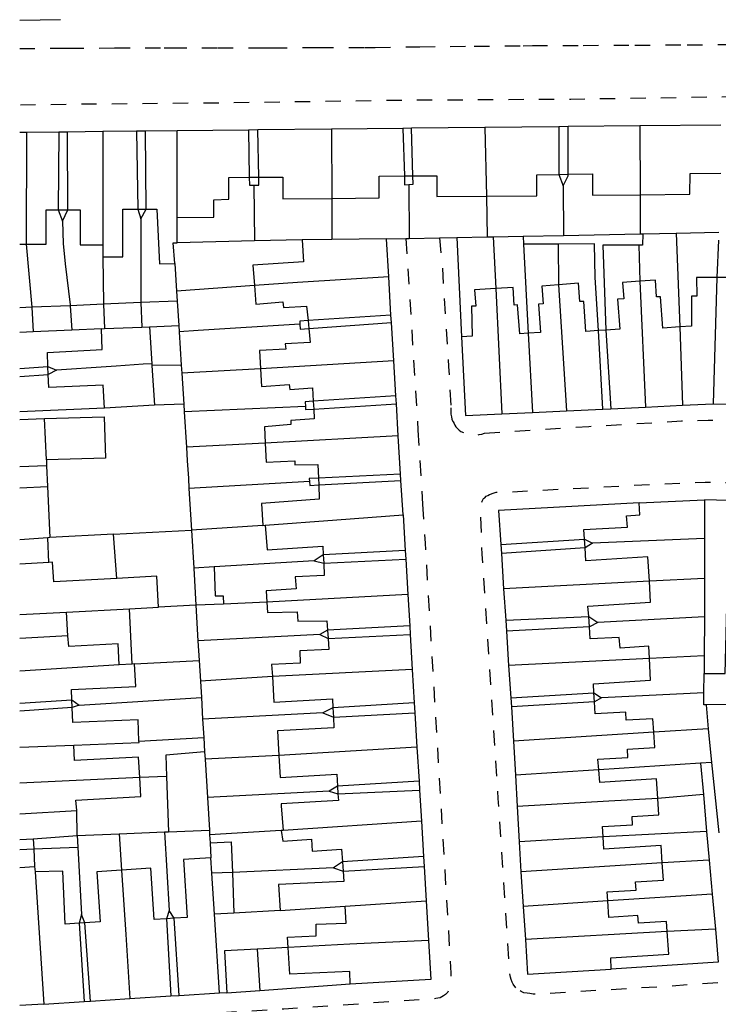
# Model space of a CAD drawing. Units: metres. Extents: x 497005 to 498010, y 369595 to 371005.
# Drawn here: x 497005 to 497082, y 369677 to 369786 of the extents above; entities that cross this region are included whole.
import ezdxf

# ---------------------------------------------------------------- set-up
doc = ezdxf.new("R2010")
doc.units = ezdxf.units.M
doc.header["$MEASUREMENT"] = 0
doc.linetypes.add('ACAD_DASH', pattern=[48, 24, -24])
doc.layers.add('Building_Line_Division', color=41, linetype='Continuous')
doc.layers.add('Road_Or_Track_Line_Public', color=41, linetype='Continuous')
doc.layers.add('Building_Line_Outline', color=41, linetype='Continuous', lineweight=25)
doc.layers.add('General_Feature_Line', color=41, linetype='Continuous', lineweight=18)

msp = doc.modelspace()

# ---------------------------------------------------------------- linework, layer by layer
at = {"layer": 'Building_Line_Division', "color": 1, "lineweight": -3}
for p, q in [((497073.3, 369774.14), (497073.33, 369766.55)), ((497005.75, 369773.41), (497005.7, 369761.1)), ((497014.15, 369773.5), (497014.15, 369761.05)), ((497022.35, 369764.05), (497022.35, 369773.59)), ((497039.35, 369773.77), (497039.38, 369766.15)), ((497056.25, 369773.95), (497056.41, 369766.4)), ((497073.3, 369757.03), (497073.95, 369743.15)), ((497081.8, 369757.45), (497081.4, 369743.55)), ((497057.45, 369756.24), (497058.1, 369742.43)), ((497064.35, 369756.64), (497065.25, 369742.76)), ((497077.7, 369752), (497078, 369743.37)), ((497061, 369751.31), (497061.5, 369742.59)), ((497046.21, 369748.25), (497031.53, 369747.4)), ((497007.95, 369737.35), (497007.75, 369741.91)), ((497046.7, 369740), (497032.04, 369739.2)), ((497074.36, 369724), (497058.31, 369723.15)), ((497047.75, 369722.55), (497032.23, 369721.69)), ((497017.1, 369720.98), (497020.3, 369721.15)), ((497015.95, 369714.79), (497005, 369714.087)), ((497017.65, 369714.9), (497017.39, 369714.88)), ((497074.37, 369715.49), (497058.86, 369714.71)), ((497048.25, 369714.3), (497032.83, 369713.5)), ((497074.84, 369707.4), (497059.4, 369706.4)), ((497005, 369705.735), (497010.95, 369705.97)), ((497048.76, 369705.75), (497033.56, 369704.8)), ((497068.79, 369703.25), (497059.61, 369702.65)), ((497018.23, 369702.4), (497005, 369701.757)), ((497049.25, 369697.6), (497034.02, 369696.56)), ((497069.27, 369695.85), (497060.02, 369695.3)), ((497075.77, 369693), (497060.2, 369692)), ((497006.69, 369692), (497007.65, 369677.45)), ((497040.86, 369688.22), (497049.78, 369688.8)), ((497069.77, 369688.8), (497060.45, 369688.2)), ((497076.33, 369685.45), (497060.7, 369684.55))]:
    msp.add_line(p, q, dxfattribs=at)
for points in [[(497045.65, 369757.5), (497035.6, 369756.9), (497030.86, 369756.56)], [(497032.05, 369730.17), (497039.95, 369730.75), (497047.23, 369731.3)], [(497075.29, 369700.1), (497069.9, 369699.8), (497059.8, 369699.2)], [(497016.22, 369692.18), (497016.7, 369685.1), (497017.15, 369678.06)], [(497050.04, 369684.45), (497041.35, 369684.05), (497034.57, 369683.68)]]:
    msp.add_lwpolyline(points, dxfattribs=at)
at = {"layer": 'Building_Line_Outline', "color": 1, "lineweight": -3}
for p, q in [((497005, 369785.761), (497009.5, 369785.84)), ((497073.3, 369774.14), (497065.4, 369774.05)), ((497082.25, 369774.23), (497073.3, 369774.14)), ((497005.75, 369773.41), (497005, 369773.402)), ((497009.3, 369773.45), (497005.75, 369773.41)), ((497010.25, 369773.46), (497009.3, 369773.45)), ((497014.15, 369773.5), (497010.25, 369773.46)), ((497017.85, 369773.54), (497014.15, 369773.5)), ((497018.85, 369773.55), (497017.85, 369773.54)), ((497022.35, 369773.59), (497018.85, 369773.55)), ((497030.2, 369773.68), (497022.35, 369773.59)), ((497031.25, 369773.69), (497030.2, 369773.68)), ((497039.35, 369773.77), (497031.25, 369773.69)), ((497047.2, 369773.86), (497039.35, 369773.77)), ((497048.15, 369773.87), (497047.2, 369773.86)), ((497056.25, 369773.95), (497048.15, 369773.87)), ((497064.4, 369774.04), (497056.25, 369773.95)), ((497065.4, 369774.05), (497064.4, 369774.04)), ((497064.4, 369768.79), (497065.4, 369768.81)), ((497030.29, 369768.47), (497031.34, 369768.48)), ((497047.37, 369768.62), (497048.32, 369768.63)), ((497009.25, 369764.9), (497010.29, 369764.9)), ((497018, 369764.95), (497018.95, 369764.95)), ((497022.35, 369761.25), (497022.35, 369764.05)), ((497005, 369761.1), (497005.7, 369761.1)), ((497039.4, 369761.64), (497036.1, 369761.6)), ((497045.4, 369761.7), (497039.4, 369761.64)), ((497045.65, 369757.5), (497045.4, 369761.7)), ((497014.15, 369761.05), (497014.15, 369759.7)), ((497045.9, 369753.3), (497045.65, 369757.5)), ((497036.76, 369752.71), (497036.85, 369751.82)), ((497045.95, 369752.5), (497045.9, 369753.3)), ((497046.21, 369748.25), (497045.95, 369752.5)), ((497006.5, 369751.47), (497005, 369751.405)), ((497010.75, 369751.66), (497006.5, 369751.47)), ((497014, 369751.8), (497010.75, 369751.66)), ((497069.55, 369751.65), (497068.75, 369751.59)), ((497046.44, 369744.4), (497046.21, 369748.25)), ((497008.15, 369746.75), (497008.11, 369747.65)), ((497037.34, 369743.81), (497037.39, 369742.96)), ((497046.49, 369743.55), (497046.44, 369744.4)), ((497014.35, 369743.05), (497005, 369742.659)), ((497046.7, 369740), (497046.49, 369743.55)), ((497061.5, 369742.59), (497065.25, 369742.76)), ((497065.25, 369742.76), (497069.25, 369742.94)), ((497069.25, 369742.94), (497070.1, 369742.98)), ((497070.1, 369742.98), (497073.95, 369743.15)), ((497073.95, 369743.15), (497078, 369743.37)), ((497078, 369743.37), (497081.4, 369743.55)), ((497081.4, 369743.55), (497085.35, 369743.48)), ((497005, 369741.827), (497007.75, 369741.91)), ((497058.1, 369742.43), (497061.5, 369742.59)), ((497046.96, 369735.8), (497046.7, 369740)), ((497007.95, 369737.35), (497007.95, 369736.7)), ((497007.95, 369736.7), (497005, 369736.595)), ((497007.95, 369736.7), (497008.05, 369734.45)), ((497037.91, 369735.35), (497037.94, 369734.6)), ((497047, 369735.1), (497046.96, 369735.8)), ((497047.23, 369731.3), (497047, 369735.1)), ((497005, 369734.276), (497008.05, 369734.45)), ((497008.05, 369734.45), (497008.31, 369728.8)), ((497080.45, 369732.95), (497080.44, 369728.7)), ((497084.55, 369732.87), (497080.45, 369732.95)), ((497047.23, 369731.3), (497047.46, 369727.4)), ((497031.8, 369730.15), (497032.05, 369730.17)), ((497008.1, 369728.78), (497005, 369728.565)), ((497008.31, 369728.8), (497008.1, 369728.78)), ((497008.2, 369726.08), (497008.1, 369728.78)), ((497067.27, 369727.67), (497067.21, 369728.64)), ((497080.44, 369728.7), (497080.43, 369724.3)), ((497057.99, 369728.06), (497058.06, 369727.05)), ((497038.44, 369726.9), (497038.49, 369726)), ((497047.46, 369727.4), (497047.52, 369726.45)), ((497047.52, 369726.45), (497047.75, 369722.55)), ((497058.06, 369727.05), (497058.31, 369723.15)), ((497008.2, 369726.08), (497005, 369725.9)), ((497080.43, 369724.3), (497080.42, 369720.1)), ((497058.31, 369723.15), (497058.54, 369719.71)), ((497047.75, 369722.55), (497047.96, 369719.1)), ((497010.15, 369720.6), (497017.1, 369720.98)), ((497017.39, 369714.88), (497017.1, 369720.98)), ((497024.4, 369721.35), (497020.3, 369721.15)), ((497024.4, 369721.35), (497024.64, 369717.45)), ((497005, 369720.324), (497010.15, 369720.6)), ((497010.3, 369718), (497010.15, 369720.6)), ((497067.76, 369718.97), (497067.68, 369720.13)), ((497080.42, 369720.1), (497080.41, 369715.8)), ((497047.96, 369719.1), (497048.02, 369718.15)), ((497058.54, 369719.71), (497058.61, 369718.51)), ((497010.3, 369718), (497005, 369717.716)), ((497038.92, 369718.61), (497038.97, 369717.7)), ((497048.02, 369718.15), (497048.25, 369714.3)), ((497058.61, 369718.51), (497058.86, 369714.71)), ((497024.64, 369717.45), (497024.77, 369715.26)), ((497080.41, 369715.8), (497080.4, 369713.85)), ((497017.39, 369714.88), (497015.95, 369714.79)), ((497017.65, 369714.9), (497024.77, 369715.26)), ((497058.86, 369714.71), (497059.09, 369711.15)), ((497048.25, 369714.3), (497048.47, 369710.6)), ((497068.32, 369710.71), (497068.26, 369711.72)), ((497010.78, 369710.1), (497010.75, 369710.95)), ((497048.47, 369710.6), (497048.54, 369709.5)), ((497059.09, 369711.15), (497059.16, 369710.16)), ((497059.16, 369710.16), (497059.4, 369706.4)), ((497039.5, 369710.05), (497039.55, 369709.02)), ((497048.54, 369709.5), (497048.76, 369705.75)), ((497059.4, 369706.4), (497059.61, 369702.65)), ((497048.76, 369705.75), (497048.99, 369702)), ((497059.61, 369702.65), (497059.8, 369699.2)), ((497048.99, 369702), (497049.05, 369701)), ((497040.02, 369701.45), (497040.06, 369700.61)), ((497049.05, 369701), (497049.25, 369697.6)), ((497005, 369698.413), (497011.3, 369698.75)), ((497011.35, 369696), (497011.3, 369698.75)), ((497059.8, 369699.2), (497060.02, 369695.3)), ((497049.25, 369697.6), (497049.49, 369693.7)), ((497034.02, 369696.56), (497033.8, 369696.55)), ((497005, 369695.554), (497006.5, 369695.66)), ((497006.5, 369695.66), (497011.35, 369696)), ((497060.02, 369695.3), (497060.2, 369692)), ((497026.16, 369691.85), (497026.05, 369693.55)), ((497040.55, 369693.11), (497040.62, 369692.1)), ((497049.49, 369693.7), (497049.55, 369692.6)), ((497005, 369692.473), (497006.65, 369692.6)), ((497006.65, 369692.6), (497006.69, 369692)), ((497026.45, 369687.35), (497026.16, 369691.85)), ((497049.55, 369692.6), (497049.78, 369688.8)), ((497060.2, 369692), (497060.45, 369688.2)), ((497049.78, 369688.8), (497050.04, 369684.45)), ((497033.7, 369687.75), (497040.86, 369688.22)), ((497060.45, 369688.2), (497060.7, 369684.55)), ((497012.19, 369686.39), (497011.55, 369686.35)), ((497022, 369686.9), (497021.16, 369686.84)), ((497027, 369678.7), (497026.45, 369687.35)), ((497022.55, 369678.41), (497027, 369678.7)), ((497007.65, 369677.45), (497012.1, 369677.74)), ((497012.1, 369677.74), (497012.8, 369677.78)), ((497012.8, 369677.78), (497017.15, 369678.06)), ((497017.15, 369678.06), (497021.65, 369678.35)), ((497021.65, 369678.35), (497022.55, 369678.41)), ((497007.65, 369677.45), (497005, 369677.277))]:
    msp.add_line(p, q, dxfattribs=at)
for points in [[(497056.41, 369766.4), (497061.95, 369766.45), (497061.95, 369768.75), (497064.4, 369768.79)], [(497065.4, 369768.81), (497068.1, 369768.85), (497068.1, 369766.5), (497073.33, 369766.55)], [(497073.33, 369766.55), (497078.8, 369766.6), (497078.85, 369768.9), (497082.25, 369768.92)], [(497022.35, 369764.05), (497026.4, 369764.1), (497026.4, 369766), (497028.05, 369766.05), (497028.05, 369768.45), (497030.29, 369768.47)], [(497031.34, 369768.48), (497034, 369768.5), (497034, 369766.1), (497039.38, 369766.15)], [(497039.38, 369766.15), (497044.6, 369766.2), (497044.6, 369768.6), (497047.37, 369768.62)], [(497048.32, 369768.63), (497050.95, 369768.65), (497050.95, 369766.35), (497056.41, 369766.4)], [(497005.7, 369761.1), (497007.9, 369761.1), (497007.9, 369764.9), (497009.25, 369764.9)], [(497010.29, 369764.9), (497011.65, 369764.9), (497011.65, 369761.05), (497014.15, 369761.05)], [(497014.15, 369759.7), (497016.35, 369759.7), (497016.35, 369764.95), (497018, 369764.95)], [(497018.95, 369764.95), (497020.1, 369764.95), (497020.4, 369758.95), (497022.1, 369759)], [(497022.1, 369759), (497021.9, 369761.25), (497022.35, 369761.25)], [(497036.1, 369761.6), (497036.25, 369759.15), (497030.7, 369758.8), (497030.86, 369756.56)], [(497068.75, 369751.59), (497067.35, 369751.5), (497067.15, 369754.8), (497066.7, 369754.8), (497066.55, 369756.8), (497064.35, 369756.64)], [(497073.3, 369757.03), (497071.4, 369756.9), (497071.55, 369755.1), (497070.85, 369755.05), (497071.1, 369751.75), (497069.55, 369751.65)], [(497077.7, 369752), (497075.85, 369751.85), (497075.6, 369755.3), (497075.15, 369755.3), (497075.05, 369757.15), (497073.3, 369757.03)], [(497081.8, 369757.45), (497079.55, 369757.45), (497079.6, 369755.4), (497079, 369755.4), (497079, 369752.1), (497077.7, 369752)], [(497085.65, 369752.5), (497084.1, 369752.5), (497084.05, 369755.55), (497083.55, 369755.55), (497083.6, 369757.45), (497081.8, 369757.45)], [(497030.86, 369756.56), (497031, 369754.5), (497034, 369754.75), (497034.05, 369754.15), (497036.6, 369754.3), (497036.76, 369752.71)], [(497057.45, 369756.24), (497055.1, 369756.1), (497055.25, 369754.3), (497054.75, 369754.3), (497054.85, 369751), (497053.65, 369750.9)], [(497061, 369751.31), (497060.1, 369751.25), (497059.85, 369754.45), (497059.45, 369754.4), (497059.35, 369756.35), (497057.45, 369756.24)], [(497064.35, 369756.64), (497062.5, 369756.5), (497062.65, 369754.55), (497062.15, 369754.5), (497062.35, 369751.4), (497061, 369751.31)], [(497008.11, 369747.65), (497008.05, 369749.2), (497014.1, 369749.5), (497014, 369751.8)], [(497036.85, 369751.82), (497037, 369750.3), (497034.25, 369750.15), (497034.3, 369749.55), (497031.4, 369749.4), (497031.53, 369747.4)], [(497053.65, 369750.9), (497054.1, 369742.25), (497058.1, 369742.43)], [(497031.53, 369747.4), (497031.65, 369745.45), (497034.7, 369745.65), (497034.75, 369745.1), (497037.25, 369745.3), (497037.34, 369743.81)], [(497014.35, 369743.05), (497014.2, 369745.6), (497008.2, 369745.35), (497008.15, 369746.75)], [(497037.39, 369742.96), (497037.45, 369741.9), (497034.85, 369741.7), (497034.85, 369741.25), (497031.95, 369741), (497032.04, 369739.2)], [(497007.75, 369741.91), (497014.3, 369742.1), (497014.45, 369737.55), (497007.95, 369737.35)], [(497032.04, 369739.2), (497032.15, 369737.1), (497035.3, 369737.25), (497035.3, 369736.8), (497037.85, 369736.85), (497037.91, 369735.35)], [(497037.94, 369734.6), (497038, 369733.05), (497031.65, 369732.55), (497031.8, 369730.15)], [(497073.25, 369732.65), (497057.75, 369731.8), (497057.99, 369728.06)], [(497067.21, 369728.64), (497067.15, 369729.7), (497071.95, 369729.95), (497071.85, 369731.2), (497073.3, 369731.3), (497073.25, 369732.65)], [(497032.05, 369730.17), (497032.25, 369727.45), (497038.4, 369727.85), (497038.44, 369726.9)], [(497074.36, 369724), (497074.2, 369726.7), (497067.35, 369726.25), (497067.27, 369727.67)], [(497015.7, 369724.32), (497008.75, 369723.95), (497008.6, 369726.1), (497008.2, 369726.08)], [(497038.49, 369726), (497038.55, 369724.65), (497035.35, 369724.5), (497035.45, 369723.15), (497032.15, 369722.95), (497032.23, 369721.69)], [(497020.3, 369721.15), (497020.1, 369724.55), (497015.7, 369724.32)], [(497067.68, 369720.13), (497067.6, 369721.25), (497074.5, 369721.7), (497074.36, 369724)], [(497080.4, 369713.85), (497082.7, 369713.85), (497082.95, 369724.1), (497084.46, 369724.06)], [(497032.23, 369721.69), (497032.3, 369720.55), (497035.55, 369720.65), (497035.65, 369719.6), (497038.85, 369719.65), (497038.92, 369718.61)], [(497074.37, 369715.49), (497074.3, 369716.85), (497071.15, 369716.65), (497071.05, 369717.8), (497067.85, 369717.65), (497067.76, 369718.97)], [(497015.95, 369714.79), (497015.85, 369717.1), (497010.4, 369716.8), (497010.3, 369718)], [(497038.97, 369717.7), (497039.05, 369716.5), (497035.85, 369716.35), (497035.9, 369715), (497032.75, 369714.85), (497032.83, 369713.5)], [(497010.75, 369710.95), (497010.7, 369712.1), (497017.8, 369712.4), (497017.65, 369714.9)], [(497068.26, 369711.72), (497068.2, 369712.7), (497074.5, 369713.1), (497074.37, 369715.49)], [(497032.83, 369713.5), (497033, 369710.7), (497039.45, 369711.05), (497039.5, 369710.05)], [(497074.84, 369707.4), (497074.75, 369708.85), (497071.8, 369708.7), (497071.75, 369709.6), (497068.4, 369709.4), (497068.32, 369710.71)], [(497018.14, 369706.4), (497018.05, 369708.75), (497010.85, 369708.45), (497010.78, 369710.1)], [(497039.55, 369709.02), (497039.6, 369707.85), (497033.4, 369707.55), (497033.56, 369704.8)], [(497068.79, 369703.25), (497068.7, 369704.4), (497072, 369704.6), (497071.95, 369705.5), (497074.95, 369705.7), (497074.84, 369707.4)], [(497010.95, 369705.97), (497018.15, 369706.25), (497018.14, 369706.4)], [(497018.23, 369702.4), (497018.1, 369704.65), (497011.05, 369704.25), (497010.95, 369705.97)], [(497033.56, 369704.8), (497033.7, 369702.4), (497039.95, 369702.75), (497040.02, 369701.45)], [(497075.29, 369700.1), (497075.15, 369702.25), (497068.9, 369701.85), (497068.79, 369703.25)], [(497011.3, 369698.75), (497011.2, 369699.9), (497018.35, 369700.3), (497018.23, 369702.4)], [(497040.06, 369700.61), (497040.1, 369699.85), (497033.82, 369699.5), (497033.82, 369699.28), (497034.02, 369696.56)], [(497069.27, 369695.85), (497069.2, 369697), (497072.5, 369697.2), (497072.45, 369698.1), (497075.4, 369698.3), (497075.29, 369700.1)], [(497033.8, 369696.55), (497034, 369695.4), (497037.15, 369695.6), (497037.2, 369694.3), (497040.45, 369694.5), (497040.55, 369693.11)], [(497075.77, 369693), (497075.65, 369694.9), (497069.35, 369694.5), (497069.27, 369695.85)], [(497026.05, 369693.55), (497023.05, 369693.35), (497023.45, 369687), (497022, 369686.9)], [(497069.77, 369688.8), (497069.7, 369689.8), (497072.9, 369690), (497072.85, 369690.9), (497075.9, 369691.1), (497075.77, 369693)], [(497011.55, 369686.35), (497010, 369686.25), (497009.75, 369692.1), (497006.69, 369692)], [(497016.22, 369692.18), (497013.5, 369692), (497013.85, 369686.5), (497012.19, 369686.39)], [(497021.16, 369686.84), (497019.8, 369686.75), (497019.45, 369692.4), (497016.22, 369692.18)], [(497040.62, 369692.1), (497040.7, 369690.95), (497033.5, 369690.6), (497033.7, 369687.75)], [(497076.33, 369685.45), (497076.25, 369686.55), (497073.15, 369686.35), (497073.1, 369687.2), (497069.9, 369687), (497069.77, 369688.8)], [(497034.57, 369683.68), (497034.5, 369684.8), (497037.65, 369684.95), (497037.65, 369686.25), (497040.95, 369686.35), (497040.86, 369688.22)], [(497070.15, 369681.3), (497070.1, 369682.55), (497076.5, 369682.95), (497076.33, 369685.45)], [(497050.04, 369684.45), (497050.3, 369680.15), (497041.4, 369679.65)], [(497060.7, 369684.55), (497060.95, 369680.75), (497070.15, 369681.3)], [(497041.4, 369679.65), (497041.35, 369681.05), (497034.75, 369680.75), (497034.57, 369683.68)]]:
    msp.add_lwpolyline(points, dxfattribs=at)
at = {"layer": 'General_Feature_Line', "color": 7, "lineweight": -3, "ltscale": 0.5}
for p, q in [((497009.3, 369773.45), (497009.25, 369764.9)), ((497010.29, 369764.9), (497010.25, 369773.46)), ((497017.85, 369773.54), (497018, 369764.95)), ((497018.95, 369764.95), (497018.85, 369773.55)), ((497030.2, 369773.68), (497030.29, 369768.47)), ((497031.34, 369768.48), (497031.25, 369773.69)), ((497047.2, 369773.86), (497047.37, 369768.62)), ((497048.32, 369768.63), (497048.15, 369773.87)), ((497064.4, 369774.04), (497064.4, 369768.79)), ((497065.4, 369768.81), (497065.4, 369774.05)), ((497064.4, 369768.79), (497064.85, 369767.55)), ((497030.8, 369767.6), (497030.85, 369761.47)), ((497047.85, 369767.67), (497047.9, 369761.75)), ((497064.85, 369767.55), (497064.9, 369762.08)), ((497073.33, 369766.55), (497073.35, 369762.25)), ((497039.38, 369766.15), (497039.4, 369761.64)), ((497056.41, 369766.4), (497056.5, 369761.92)), ((497009.25, 369764.9), (497009.7, 369763.65)), ((497009.7, 369763.65), (497010.29, 369764.9)), ((497018, 369764.95), (497018.35, 369763.9)), ((497018.35, 369763.9), (497018.95, 369764.95)), ((497018.35, 369763.9), (497018.35, 369754.68)), ((497064.9, 369762.08), (497073.35, 369762.25)), ((497073.35, 369762.25), (497073.65, 369762.26)), ((497073.65, 369762.26), (497077.3, 369762.33)), ((497077.3, 369762.33), (497082, 369762.42)), ((497077.3, 369762.33), (497077.7, 369752)), ((497005.7, 369761.1), (497006.35, 369754.16)), ((497030.85, 369761.47), (497022.35, 369761.25)), ((497036.1, 369761.6), (497030.85, 369761.47)), ((497045.4, 369761.7), (497047.55, 369761.74)), ((497047.55, 369761.74), (497047.9, 369761.75)), ((497047.9, 369761.75), (497051.25, 369761.82)), ((497051.25, 369761.82), (497053.15, 369761.85)), ((497053.15, 369761.85), (497056.5, 369761.92)), ((497053.15, 369761.85), (497053.65, 369750.9)), ((497056.5, 369761.92), (497057.15, 369761.93)), ((497057.15, 369761.93), (497060.45, 369762)), ((497057.15, 369761.93), (497057.45, 369756.24)), ((497060.45, 369762), (497064.9, 369762.08)), ((497060.45, 369762), (497060.5, 369761.1)), ((497064.3, 369761.12), (497060.5, 369761.1)), ((497060.5, 369761.1), (497061, 369751.31)), ((497064.3, 369761.12), (497064.35, 369756.64)), ((497081.96, 369761.55), (497081.8, 369757.45)), ((497073.2, 369761), (497073.3, 369757.03)), ((497022.1, 369759), (497022.29, 369755.95)), ((497030.86, 369756.56), (497022.29, 369755.95)), ((497022.29, 369755.95), (497022.36, 369754.85)), ((497018.35, 369754.68), (497014.25, 369754.5)), ((497022.36, 369754.85), (497018.35, 369754.68)), ((497018.35, 369754.68), (497018.45, 369751.98)), ((497022.36, 369754.85), (497022.53, 369752.15)), ((497006.35, 369754.16), (497005, 369754.098)), ((497010.56, 369754.34), (497006.35, 369754.16)), ((497006.35, 369754.16), (497006.5, 369751.47)), ((497014.25, 369754.5), (497010.56, 369754.34)), ((497010.56, 369754.34), (497010.75, 369751.66)), ((497014.25, 369754.5), (497014.35, 369751.81)), ((497045.9, 369753.3), (497036.76, 369752.71)), ((497036.85, 369751.82), (497045.95, 369752.5)), ((497014, 369751.8), (497014.35, 369751.81)), ((497014.35, 369751.81), (497018.45, 369751.98)), ((497018.45, 369751.98), (497019.3, 369752.02)), ((497019.3, 369752.02), (497022.53, 369752.15)), ((497019.3, 369752.02), (497019.55, 369747.95)), ((497022.53, 369752.15), (497022.57, 369751.45)), ((497022.57, 369751.45), (497022.8, 369747.8)), ((497069.25, 369742.94), (497068.75, 369751.59)), ((497069.55, 369751.65), (497070.1, 369742.98)), ((497005, 369747.412), (497008.11, 369747.65)), ((497008.11, 369747.65), (497009.05, 369747.25)), ((497009.05, 369747.25), (497008.15, 369746.75)), ((497019.55, 369747.95), (497019.57, 369747.75)), ((497022.8, 369747.8), (497019.57, 369747.75)), ((497019.57, 369747.75), (497019.85, 369743.37)), ((497022.8, 369747.8), (497022.86, 369746.9)), ((497031.53, 369747.4), (497022.86, 369746.9)), ((497005, 369746.537), (497008.15, 369746.75)), ((497022.86, 369746.9), (497023.07, 369743.5)), ((497046.44, 369744.4), (497037.34, 369743.81)), ((497019.85, 369743.37), (497014.35, 369743.05)), ((497023.07, 369743.5), (497019.85, 369743.37)), ((497023.07, 369743.5), (497023.12, 369742.65)), ((497036.48, 369743.25), (497023.12, 369742.65)), ((497023.12, 369742.65), (497023.37, 369738.75)), ((497037.39, 369742.96), (497046.49, 369743.55)), ((497032.04, 369739.2), (497023.37, 369738.75)), ((497046.96, 369735.8), (497037.91, 369735.35)), ((497037.94, 369734.6), (497047, 369735.1)), ((497036.92, 369735), (497023.65, 369734.2)), ((497023.65, 369734.2), (497023.92, 369729.61)), ((497073.25, 369732.65), (497080.45, 369732.95)), ((497031.8, 369730.15), (497023.92, 369729.61)), ((497015.35, 369729.2), (497008.31, 369728.8)), ((497015.35, 369729.2), (497023.92, 369729.61)), ((497015.7, 369724.32), (497015.35, 369729.2)), ((497023.92, 369729.61), (497024.17, 369725.45)), ((497057.99, 369728.06), (497067.21, 369728.64)), ((497067.21, 369728.64), (497068.1, 369728.2)), ((497080.44, 369728.7), (497068.1, 369728.2)), ((497067.27, 369727.67), (497058.06, 369727.05)), ((497068.1, 369728.2), (497067.27, 369727.67)), ((497038.44, 369726.9), (497037.45, 369726.25)), ((497047.46, 369727.4), (497038.44, 369726.9)), ((497038.49, 369726), (497047.52, 369726.45)), ((497026.41, 369725.59), (497024.17, 369725.45)), ((497024.17, 369725.45), (497024.4, 369721.35)), ((497037.45, 369726.25), (497026.41, 369725.59)), ((497037.45, 369726.25), (497038.49, 369726)), ((497080.43, 369724.3), (497074.36, 369724)), ((497027.45, 369721.48), (497024.4, 369721.35)), ((497032.23, 369721.69), (497027.45, 369721.48)), ((497058.54, 369719.71), (497067.68, 369720.13)), ((497067.68, 369720.13), (497068.7, 369719.45)), ((497080.42, 369720.1), (497068.7, 369719.45)), ((497047.96, 369719.1), (497038.92, 369718.61)), ((497067.76, 369718.97), (497058.61, 369718.51)), ((497068.7, 369719.45), (497067.76, 369718.97)), ((497038.05, 369718.15), (497024.64, 369717.45)), ((497038.92, 369718.61), (497038.05, 369718.15)), ((497038.05, 369718.15), (497038.97, 369717.7)), ((497038.97, 369717.7), (497048.02, 369718.15)), ((497080.41, 369715.8), (497074.37, 369715.49)), ((497024.77, 369715.26), (497024.9, 369713)), ((497032.83, 369713.5), (497024.9, 369713)), ((497080.37, 369711.7), (497080.4, 369713.85)), ((497024.9, 369713), (497025.01, 369711.2)), ((497059.09, 369711.15), (497068.26, 369711.72)), ((497068.26, 369711.72), (497069.1, 369711.15)), ((497080.37, 369711.7), (497069.1, 369711.15)), ((497005, 369710.584), (497010.75, 369710.95)), ((497010.75, 369710.95), (497011.55, 369710.35)), ((497011.55, 369710.35), (497010.78, 369710.1)), ((497011.55, 369710.35), (497025.01, 369711.2)), ((497025.01, 369711.2), (497025.15, 369708.8)), ((497048.47, 369710.6), (497039.5, 369710.05)), ((497068.32, 369710.71), (497059.16, 369710.16)), ((497069.1, 369711.15), (497068.32, 369710.71)), ((497084.6, 369710.45), (497080.6, 369710.4)), ((497080.6, 369710.4), (497080.85, 369707.75)), ((497010.78, 369710.1), (497005, 369709.7)), ((497038.4, 369709.5), (497025.15, 369708.8)), ((497039.5, 369710.05), (497038.4, 369709.5)), ((497038.4, 369709.5), (497039.55, 369709.02)), ((497039.55, 369709.02), (497048.54, 369709.5)), ((497025.15, 369708.8), (497025.27, 369706.81)), ((497080.85, 369707.75), (497074.84, 369707.4)), ((497080.85, 369707.75), (497081.21, 369704.04)), ((497018.14, 369706.4), (497025.27, 369706.81)), ((497025.27, 369706.81), (497025.37, 369705.21)), ((497025.37, 369705.21), (497025.42, 369704.4)), ((497033.56, 369704.8), (497025.42, 369704.4)), ((497025.42, 369704.4), (497025.68, 369700.2)), ((497080, 369703.97), (497068.79, 369703.25)), ((497081.21, 369704.04), (497080, 369703.97)), ((497080, 369703.97), (497080.31, 369700.51)), ((497081.21, 369704.04), (497082, 369696.3)), ((497021.18, 369702.5), (497018.23, 369702.4)), ((497021.18, 369702.5), (497021.4, 369696.42)), ((497048.99, 369702), (497040.02, 369701.45)), ((497039.1, 369700.9), (497025.68, 369700.2)), ((497040.02, 369701.45), (497039.1, 369700.9)), ((497039.1, 369700.9), (497040.06, 369700.61)), ((497040.06, 369700.61), (497049.05, 369701)), ((497080.31, 369700.51), (497075.29, 369700.1)), ((497080.31, 369700.51), (497080.67, 369696.45)), ((497025.68, 369700.2), (497025.9, 369696.6)), ((497011.35, 369696), (497015.95, 369696.2)), ((497015.95, 369696.2), (497020.95, 369696.4)), ((497015.95, 369696.2), (497016.22, 369692.18)), ((497020.95, 369696.4), (497021.4, 369696.42)), ((497020.95, 369696.4), (497021.45, 369687.75)), ((497021.4, 369696.42), (497025.9, 369696.6)), ((497025.9, 369696.6), (497025.92, 369696.1)), ((497033.8, 369696.55), (497025.92, 369696.1)), ((497025.92, 369696.1), (497025.97, 369695.2)), ((497080.67, 369696.45), (497069.27, 369695.85)), ((497080.67, 369696.45), (497080.95, 369693.3)), ((497006.5, 369695.66), (497006.55, 369694.54)), ((497011.35, 369696), (497011.41, 369694.74)), ((497025.97, 369695.2), (497026.05, 369693.55)), ((497005, 369694.473), (497006.55, 369694.54)), ((497006.55, 369694.54), (497011.41, 369694.74)), ((497006.55, 369694.54), (497006.65, 369692.6)), ((497011.41, 369694.74), (497011.8, 369687.3)), ((497040.55, 369693.11), (497039.55, 369692.45)), ((497049.49, 369693.7), (497040.55, 369693.11)), ((497080.95, 369693.3), (497075.77, 369693)), ((497080.95, 369693.3), (497081.28, 369689.55)), ((497028.43, 369691.95), (497026.16, 369691.85)), ((497039.55, 369692.45), (497028.43, 369691.95)), ((497028.43, 369691.95), (497028.6, 369687.47)), ((497039.55, 369692.45), (497040.62, 369692.1)), ((497040.62, 369692.1), (497049.55, 369692.6)), ((497081.28, 369689.55), (497069.77, 369688.8)), ((497081.28, 369689.55), (497081.63, 369685.7)), ((497021.45, 369687.75), (497021.16, 369686.84)), ((497022, 369686.9), (497021.45, 369687.75)), ((497028.6, 369687.47), (497026.45, 369687.35)), ((497033.7, 369687.75), (497028.6, 369687.47)), ((497011.8, 369687.3), (497011.55, 369686.35)), ((497011.55, 369686.35), (497012.1, 369677.74)), ((497012.19, 369686.39), (497011.8, 369687.3)), ((497012.8, 369677.78), (497012.19, 369686.39)), ((497021.16, 369686.84), (497021.65, 369678.35)), ((497022.55, 369678.41), (497022, 369686.9)), ((497081.63, 369685.7), (497076.33, 369685.45)), ((497034.57, 369683.68), (497031.15, 369683.5)), ((497031.15, 369683.5), (497031.45, 369678.92)), ((497027.8, 369678.66), (497027, 369678.7)), ((497031.45, 369678.92), (497027.8, 369678.66)), ((497041.4, 369679.65), (497031.45, 369678.92))]:
    msp.add_line(p, q, dxfattribs=at)
for points in [[(497064.85, 369767.55), (497065.4, 369768.65), (497065.4, 369768.81)], [(497030.29, 369768.47), (497030.3, 369767.6), (497030.8, 369767.6)], [(497030.8, 369767.6), (497031.35, 369767.6), (497031.34, 369768.48)], [(497047.37, 369768.62), (497047.4, 369767.65), (497047.85, 369767.67)], [(497047.85, 369767.67), (497048.35, 369767.7), (497048.32, 369768.63)], [(497009.7, 369763.65), (497009.8, 369761.2), (497010, 369758.95), (497010.55, 369754.45), (497010.56, 369754.34)], [(497073.65, 369762.26), (497073.6, 369761), (497073.2, 369761)], [(497068.75, 369751.59), (497068.4, 369757.45), (497068.3, 369761.15), (497064.3, 369761.12)], [(497073.2, 369761), (497069.25, 369761), (497069.55, 369751.65)], [(497014.15, 369759.7), (497014.25, 369754.55), (497014.25, 369754.5)], [(497036.76, 369752.71), (497035.85, 369752.65), (497035.87, 369752.3)], [(497035.87, 369752.3), (497024.65, 369751.6), (497022.57, 369751.45)], [(497035.87, 369752.3), (497035.9, 369751.75), (497036.85, 369751.82)], [(497019.55, 369747.95), (497018.6, 369747.89), (497015.64, 369747.69), (497014.51, 369747.61), (497009.05, 369747.25)], [(497037.34, 369743.81), (497036.45, 369743.75), (497036.48, 369743.25)], [(497036.48, 369743.25), (497036.5, 369742.9), (497037.39, 369742.96)], [(497023.37, 369738.75), (497023.46, 369737.25), (497023.58, 369735.34), (497023.65, 369734.2)], [(497037.91, 369735.35), (497036.9, 369735.3), (497036.92, 369735)], [(497036.92, 369735), (497036.95, 369734.55), (497037.94, 369734.6)], [(497026.41, 369725.59), (497026.55, 369722.4), (497027.4, 369722.4), (497027.45, 369721.48)], [(497080.6, 369710.4), (497080.35, 369710.4), (497080.37, 369711.7)], [(497025.37, 369705.21), (497021.1, 369704.85), (497021.18, 369702.5)], [(497025.97, 369695.2), (497028.3, 369695.3), (497028.43, 369691.95)], [(497081.63, 369685.7), (497081.95, 369682.05), (497070.15, 369681.3)], [(497031.15, 369683.5), (497027.55, 369683.3), (497027.8, 369678.66)]]:
    msp.add_lwpolyline(points, dxfattribs=at)
at = {"layer": 'Road_Or_Track_Line_Public', "color": 7, "linetype": 'ACAD_DASH', "lineweight": -3, "ltscale": 0.07, "flags": 128}
for points in [[(497037.88, 369782.75), (497040.75, 369782.75), (497043, 369782.77)], [(497043, 369782.77), (497044.17, 369782.78)], [(497044.17, 369782.78), (497049.07, 369782.84)], [(497049.07, 369782.84), (497055.08, 369782.91)], [(497055.08, 369782.91), (497058.85, 369782.95), (497060.45, 369782.96)], [(497060.45, 369782.96), (497061.47, 369782.97)], [(497061.47, 369782.97), (497067.07, 369783)], [(497067.07, 369783), (497072.77, 369783.03)], [(497072.77, 369783.03), (497078.53, 369783.06)], [(497078.53, 369783.06), (497084.2, 369783.09)], [(497005, 369782.654), (497009.52, 369782.68)], [(497009.52, 369782.68), (497010.4, 369782.69)], [(497010.4, 369782.69), (497012.3, 369782.7), (497015.48, 369782.71)], [(497015.48, 369782.71), (497020.92, 369782.72)], [(497020.92, 369782.72), (497021.72, 369782.72)], [(497021.72, 369782.72), (497026.83, 369782.73)], [(497026.83, 369782.73), (497031.74, 369782.74)], [(497031.74, 369782.74), (497032.79, 369782.74)], [(497032.79, 369782.74), (497037.88, 369782.75)], [(497191.218, 369776.894), (497191.132, 369776.992), (497191.041, 369777.087), (497190.947, 369777.177), (497190.849, 369777.263), (497190.747, 369777.345), (497190.642, 369777.423), (497190.533, 369777.496), (497190.422, 369777.565), (497190.308, 369777.63), (497190.27, 369777.649), (497190.192, 369777.689), (497190.073, 369777.744), (497189.952, 369777.795), (497189.83, 369777.84), (497189.705, 369777.881), (497189.579, 369777.916), (497189.452, 369777.947), (497189.324, 369777.972), (497189.194, 369777.992), (497189.065, 369778.006), (497188.945, 369778.014), (497188.934, 369778.015), (497188.804, 369778.018), (497188.673, 369778.016), (497188.487, 369778.003), (497138.45, 369777.9), (497117.2, 369777.6), (497111.9, 369777.55), (497091.7, 369777.45), (497065.7, 369777.05), (497047.9, 369776.95), (497027.2, 369776.65), (497010.45, 369776.5), (497005, 369776.411)], [(497047.55, 369761.74), (497048.87, 369740.63)], [(497051.25, 369761.82), (497051.55, 369758.6), (497052.25, 369747.65), (497052.5, 369743.1)], [(497052.5, 369743.1), (497052.5, 369742.4), (497052.55, 369742.1), (497052.6, 369741.85), (497052.7, 369741.6), (497052.74, 369741.54)], [(497056.2, 369740.3), (497067.7, 369741.05), (497077.9, 369741.65), (497080.85, 369741.75), (497091.15, 369741.55), (497108.75, 369741.15), (497125.8, 369740.7), (497137.3, 369740.5), (497148.4, 369740.35), (497159.05, 369740.15), (497181.739, 369739.26), (497184.337, 369739.229), (497184.599, 369739.226), (497184.701, 369739.213), (497184.804, 369739.204), (497184.907, 369739.2), (497185.01, 369739.2), (497185.113, 369739.205), (497185.216, 369739.213), (497185.318, 369739.226), (497185.42, 369739.244), (497185.521, 369739.265), (497185.621, 369739.29), (497185.72, 369739.32), (497185.818, 369739.353), (497185.914, 369739.391), (497186.008, 369739.432)], [(497048.87, 369740.63), (497049.38, 369732.5)], [(497052.74, 369741.54), (497052.85, 369741.35), (497052.95, 369741.2), (497053.05, 369741), (497053.4, 369740.65), (497053.6, 369740.5), (497054, 369740.3), (497054.25, 369740.2), (497054.5, 369740.15), (497054.8, 369740.1), (497055.35, 369740.1), (497055.6, 369740.15), (497055.9, 369740.2), (497056.2, 369740.3)], [(497056.1, 369733.1), (497056.25, 369733.2), (497056.4, 369733.35), (497056.55, 369733.45), (497056.75, 369733.55), (497057.25, 369733.75), (497057.5, 369733.8), (497058.1, 369733.8), (497072.35, 369734.55), (497077.7, 369734.8), (497080.5, 369734.9), (497093.45, 369734.8), (497109.95, 369734.5), (497127.05, 369734.1), (497144, 369733.8), (497165.6, 369733.3), (497179.4, 369733.05), (497179.7, 369733.05), (497180, 369733), (497180.6, 369732.8), (497180.85, 369732.7), (497181.15, 369732.55), (497181.25, 369732.45), (497181.45, 369732.35), (497181.75, 369732.15), (497182.05, 369732), (497182.55, 369731.5), (497182.75, 369731.25), (497183.05, 369730.65)], [(497059.65, 369679.25), (497059.35, 369679.65), (497059.25, 369679.85), (497059.15, 369680.15), (497059.05, 369680.4), (497058.95, 369680.9), (497058.95, 369681.5), (497057.7, 369700.1), (497056.9, 369712.65), (497055.95, 369727), (497055.75, 369731.85), (497055.75, 369732.2), (497055.8, 369732.45), (497055.85, 369732.65), (497055.95, 369732.8), (497056.1, 369733.1)], [(497049.38, 369732.5), (497049.65, 369728.2), (497052.5, 369680.85), (497052.5, 369679.85), (497052.45, 369679.5), (497052.35, 369679.2), (497052.3, 369679.1), (497052.25, 369678.95), (497052.15, 369678.75)], [(497174.95, 369681.5), (497174.8, 369681.3), (497174.7, 369681.15), (497174.5, 369681), (497174.35, 369680.9), (497173.95, 369680.7), (497173.75, 369680.65), (497173.45, 369680.55), (497173.15, 369680.5), (497172.25, 369680.5), (497171.95, 369680.6), (497164.8, 369681), (497156.65, 369681.8), (497153.25, 369682.05), (497151.35, 369683), (497150.1, 369683.7), (497149.95, 369683.8), (497149.7, 369683.85), (497149.5, 369683.9), (497148.8, 369684.05), (497147.95, 369684.1), (497147.7, 369684.05), (497138.45, 369683.5), (497125.55, 369682.6), (497111.45, 369681.7), (497095.2, 369680.7), (497076.35, 369679.4), (497062.2, 369678.55), (497061.55, 369678.55), (497061.2, 369678.6), (497060.9, 369678.65), (497060.55, 369678.7), (497060.25, 369678.85), (497060, 369678.95), (497059.8, 369679.1), (497059.65, 369679.25)], [(497052.15, 369678.75), (497051.9, 369678.5), (497051.7, 369678.35), (497051.3, 369678.15), (497051.05, 369678.1), (497050.85, 369678.05), (497050.6, 369678), (497050.3, 369678), (497034.1, 369676.9), (497017.65, 369675.9), (497006.55, 369675.1), (497005, 369674.983)]]:
    msp.add_lwpolyline(points, dxfattribs=at)

doc.saveas('drawing.dxf')
